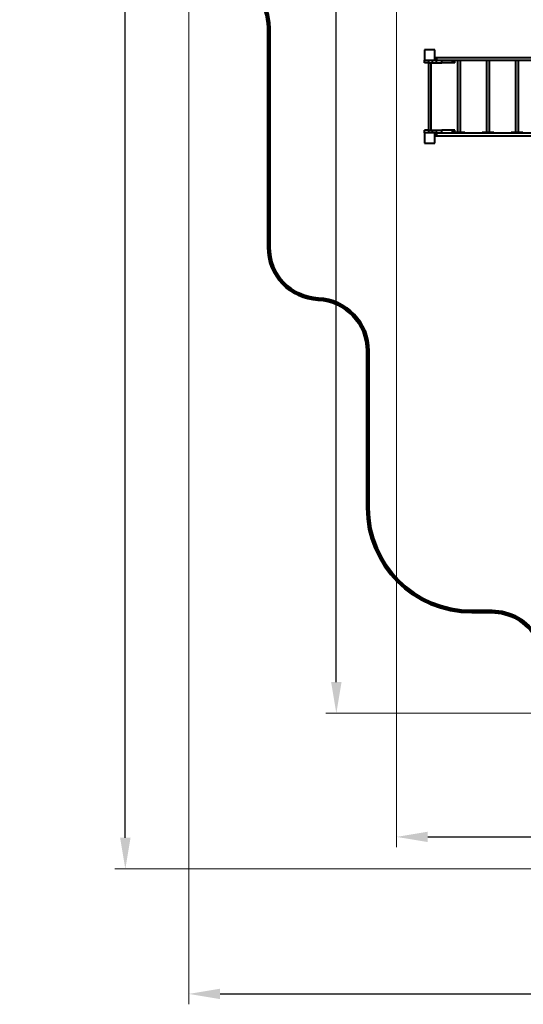
# Model space of a CAD drawing. Units: millimetres. Extents: x -1054 to 21220, y -103 to 14601.
# Drawn here: x -1054 to 3794, y -103 to 9380 of the extents above; entities that cross this region are included whole.
import ezdxf

# ---------------------------------------------------------------- set-up
doc = ezdxf.new("R2010")
doc.units = ezdxf.units.MM
doc.layers.add('DiKom', color=7, linetype='Continuous')
doc.styles.add('style1', font='arialbd_0.ttf', dxfattribs={"width": 0.8})
doc.dimstyles.new('1-50', dxfattribs={"dimtxt": 700, "dimasz": 300, "dimexe": 100, "dimexo": 0, "dimgap": 200, "dimtad": 1, "dimtxsty": 'style1', "dimcen": 200, "dimclrd": 7, "dimclre": 7, "dimclrt": 7, "dimadec": 1, "dimazin": 2, "dimtfac": 1, "dimtmove": 0, "dimatfit": 2, "dimfxl": 0, "dimlwd": 25, "dimlwe": 18, "dimarcsym": 0})

# ---------------------------------------------------------------- blocks, each defined once
blk = doc.blocks.new('*D0')
at = {"layer": 'DiKom', "color": 7, "lineweight": 18, "transparency": 16777216}
for p, q in [((9503.3, 13100.7), (1893.8, 13100.7)), ((9503.3, 2700.7), (1893.8, 2700.7))]:
    blk.add_line(p, q, dxfattribs=at)
at = {"layer": 'DiKom', "color": 7, "lineweight": 25, "transparency": 16777216}
blk.add_line((1993.8, 3000.7), (1993.8, 12800.7), dxfattribs=at)
at = {"layer": 'DiKom', "color": 7, "transparency": 16777216}
for points in [[(1943.8, 12800.7), (2043.8, 12800.7), (1993.8, 13100.7)], [(1943.8, 3000.7), (2043.8, 3000.7), (1993.8, 2700.7)]]:
    blk.add_solid(points, dxfattribs=at)
at = {"layer": 'DiKom', "color": 7, "lineweight": 200, "transparency": 16777216, "insert": (1436.4, 11567.6), "char_height": 700, "attachment_point": 5, "rotation": 90, "style": 'style1'}
blk.add_mtext('10400', dxfattribs=at)
blk = doc.blocks.new('*D1')
at = {"layer": 'DiKom', "color": 7, "linetype": 'Continuous', "lineweight": 18, "transparency": 16777216}
for p, q in [((2573.9, 11329.4), (2573.9, 1409.6)), ((15773.9, 5993.8), (15773.9, 1409.6))]:
    blk.add_line(p, q, dxfattribs=at)
at = {"layer": 'DiKom', "color": 7, "linetype": 'Continuous', "lineweight": 25, "transparency": 16777216}
blk.add_line((2873.9, 1509.6), (15473.9, 1509.6), dxfattribs=at)
at = {"layer": 'DiKom', "color": 7, "linetype": 'Continuous', "transparency": 16777216}
for points in [[(2873.9, 1559.6), (2873.9, 1459.6), (2573.9, 1509.6)], [(15473.9, 1559.6), (15473.9, 1459.6), (15773.9, 1509.6)]]:
    blk.add_solid(points, dxfattribs=at)
at = {"layer": 'DiKom', "color": 7, "linetype": 'Continuous', "lineweight": 40, "transparency": 16777216, "insert": (8994.4, 2067), "char_height": 700, "attachment_point": 5, "style": 'style1'}
blk.add_mtext('13200', dxfattribs=at)
blk = doc.blocks.new('*D2')
at = {"layer": 'DiKom', "color": 7, "lineweight": 18, "transparency": 16777216}
for p, q in [((573.9, 11338.9), (573.9, -102.7)), ((17773.9, 6131.6), (17773.9, -102.7))]:
    blk.add_line(p, q, dxfattribs=at)
at = {"layer": 'DiKom', "color": 7, "lineweight": 25, "transparency": 16777216}
blk.add_line((873.9, -2.7), (17473.9, -2.7), dxfattribs=at)
at = {"layer": 'DiKom', "color": 7, "transparency": 16777216}
for points in [[(873.9, 47.3), (873.9, -52.7), (573.9, -2.7)], [(17473.9, 47.3), (17473.9, -52.7), (17773.9, -2.7)]]:
    blk.add_solid(points, dxfattribs=at)
at = {"layer": 'DiKom', "color": 7, "lineweight": 200, "transparency": 16777216, "insert": (9027.1, 554.7), "char_height": 700, "attachment_point": 5, "style": 'style1'}
blk.add_mtext('17200', dxfattribs=at)
blk = doc.blocks.new('*D3')
at = {"layer": 'DiKom', "color": 7, "lineweight": 18, "transparency": 16777216}
for p, q in [((9086.4, 14600.7), (-137.6, 14600.7)), ((9560.5, 1200.7), (-137.6, 1200.7))]:
    blk.add_line(p, q, dxfattribs=at)
at = {"layer": 'DiKom', "color": 7, "lineweight": 25, "transparency": 16777216}
blk.add_line((-37.6, 1500.7), (-37.6, 14300.7), dxfattribs=at)
at = {"layer": 'DiKom', "color": 7, "transparency": 16777216}
for points in [[(-87.6, 14300.7), (12.4, 14300.7), (-37.6, 14600.7)], [(-87.6, 1500.7), (12.4, 1500.7), (-37.6, 1200.7)]]:
    blk.add_solid(points, dxfattribs=at)
at = {"layer": 'DiKom', "color": 7, "lineweight": 200, "transparency": 16777216, "insert": (-595, 11420.4), "char_height": 700, "attachment_point": 5, "rotation": 90, "style": 'style1'}
blk.add_mtext('13400', dxfattribs=at)

msp = doc.modelspace()

# ---------------------------------------------------------------- linework, layer by layer
at = {"layer": 'DiKom', "color": 3, "lineweight": 200}
for p, q in [((1343.244, 7189.366), (1343.244, 9302.423)), ((2297.291, 4679.444), (2297.291, 6190.423)), ((3297.291, 3679.444), (3489.742, 3679.444))]:
    msp.add_line(p, q, dxfattribs=at)
at = {"layer": 'DiKom', "color": 7, "linetype": 'Continuous', "lineweight": 40}
for p, q in [((2943.244, 9090.423), (2843.244, 9090.423)), ((2843.244, 9090.423), (2843.244, 8990.423)), ((2943.244, 8990.423), (2943.244, 9090.423)), ((2943.244, 9017.423), (2962.242, 9017.423)), ((2962.242, 8990.423), (2962.242, 9017.423)), ((2962.242, 9017.423), (4202.242, 9017.423)), ((2843.244, 8990.423), (2943.244, 8990.423)), ((2843.244, 8963.423), (2843.244, 8990.423)), ((2883.244, 8963.423), (2843.244, 8963.423)), ((2879.744, 8963.423), (2879.744, 8317.423)), ((2883.244, 8963.423), (2883.244, 8990.423)), ((2883.244, 8963.423), (2920.14, 8963.423)), ((2906.744, 8317.423), (2906.744, 8963.423)), ((2920.14, 8963.423), (2920.14, 8990.423)), ((2920.14, 8963.423), (2956.814, 8963.423)), ((2943.244, 8990.423), (2956.814, 8990.423)), ((2956.814, 8963.423), (2956.814, 8990.423)), ((2956.814, 8990.423), (3009.157, 8990.423)), ((2956.814, 8963.423), (3009.157, 8963.423)), ((2962.242, 8990.423), (4192.766, 8990.423)), ((3009.157, 8963.423), (3009.157, 8990.423)), ((3112.337, 8963.423), (3009.157, 8963.423)), ((3112.337, 8963.423), (3112.337, 8990.423)), ((3131.954, 8963.423), (3112.337, 8963.423)), ((3117.453, 8990.423), (3117.453, 8986.423)), ((3130.118, 8986.423), (3117.453, 8986.423)), ((3130.118, 8986.423), (3130.118, 8990.423)), ((3204.544, 8986.423), (3130.118, 8986.423)), ((3131.954, 8963.423), (3131.954, 8986.423)), ((3134.264, 8963.423), (3131.954, 8963.423)), ((3134.264, 8963.423), (3134.264, 8986.423)), ((3161.166, 8986.423), (3161.166, 8294.423)), ((3188.166, 8294.423), (3188.166, 8986.423)), ((3204.544, 8986.423), (3204.544, 8990.423)), ((3231.879, 8986.423), (3204.544, 8986.423)), ((3231.879, 8986.423), (3231.879, 8990.423)), ((3396.55, 8990.423), (3396.55, 8986.423)), ((3409.215, 8986.423), (3396.55, 8986.423)), ((3409.215, 8986.423), (3409.215, 8990.423)), ((3483.641, 8986.423), (3409.215, 8986.423)), ((3440.263, 8986.423), (3440.263, 8294.423)), ((3467.263, 8294.423), (3467.263, 8986.423)), ((3483.641, 8986.423), (3483.641, 8990.423)), ((3510.976, 8986.423), (3483.641, 8986.423)), ((3510.976, 8986.423), (3510.976, 8990.423)), ((3675.647, 8990.423), (3675.647, 8986.423)), ((3688.312, 8986.423), (3675.647, 8986.423)), ((3688.312, 8986.423), (3688.312, 8990.423)), ((3762.738, 8986.423), (3688.312, 8986.423)), ((3719.36, 8986.423), (3719.36, 8294.423)), ((3746.36, 8294.423), (3746.36, 8986.423)), ((3762.738, 8986.423), (3762.738, 8990.423)), ((3790.073, 8986.423), (3762.738, 8986.423)), ((3790.073, 8986.423), (3790.073, 8990.423)), ((2843.244, 8290.423), (2843.244, 8317.423)), ((2883.244, 8317.423), (2843.244, 8317.423)), ((2843.244, 8290.423), (2843.244, 8190.423)), ((2943.244, 8290.423), (2843.244, 8290.423)), ((2883.244, 8290.423), (2883.244, 8317.423)), ((2883.244, 8317.423), (2920.14, 8317.423)), ((2920.14, 8290.423), (2920.14, 8317.423)), ((2920.14, 8317.423), (2956.814, 8317.423)), ((2943.244, 8190.423), (2943.244, 8290.423)), ((2943.244, 8290.423), (2956.814, 8290.423)), ((2943.244, 8263.423), (2962.242, 8263.423)), ((2956.814, 8290.423), (2956.814, 8317.423)), ((2956.814, 8317.423), (3009.157, 8317.423)), ((2956.814, 8290.423), (3009.157, 8290.423)), ((2962.242, 8263.423), (2962.242, 8290.423)), ((2962.242, 8290.423), (4192.766, 8290.423)), ((2962.242, 8263.423), (4202.242, 8263.423)), ((3009.157, 8290.423), (3009.157, 8317.423)), ((3112.337, 8317.423), (3009.157, 8317.423)), ((3112.337, 8290.423), (3112.337, 8317.423)), ((3131.954, 8317.423), (3112.337, 8317.423)), ((3117.453, 8294.423), (3117.453, 8290.423)), ((3130.118, 8294.423), (3117.453, 8294.423)), ((3130.118, 8290.423), (3130.118, 8294.423)), ((3204.544, 8294.423), (3130.118, 8294.423)), ((3134.264, 8317.423), (3131.954, 8317.423)), ((3131.954, 8294.423), (3131.954, 8317.423)), ((3134.264, 8294.423), (3134.264, 8317.423)), ((3204.544, 8290.423), (3204.544, 8294.423)), ((3231.879, 8294.423), (3204.544, 8294.423)), ((3231.879, 8290.423), (3231.879, 8294.423)), ((3396.55, 8294.423), (3396.55, 8290.423)), ((3409.215, 8294.423), (3396.55, 8294.423)), ((3409.215, 8290.423), (3409.215, 8294.423)), ((3483.641, 8294.423), (3409.215, 8294.423)), ((3483.641, 8290.423), (3483.641, 8294.423)), ((3510.976, 8294.423), (3483.641, 8294.423)), ((3510.976, 8290.423), (3510.976, 8294.423)), ((3675.647, 8294.423), (3675.647, 8290.423)), ((3688.312, 8294.423), (3675.647, 8294.423)), ((3688.312, 8290.423), (3688.312, 8294.423)), ((3762.738, 8294.423), (3688.312, 8294.423)), ((3762.738, 8290.423), (3762.738, 8294.423)), ((3790.073, 8294.423), (3762.738, 8294.423)), ((3790.073, 8290.423), (3790.073, 8294.423)), ((2843.244, 8190.423), (2943.244, 8190.423))]:
    msp.add_line(p, q, dxfattribs=at)
at = {"layer": 'DiKom', "color": 3, "lineweight": 200}
for centre, radius, start, end in [((843.244, 9302.423), 500, 0, 76.6644122), ((1843.244, 7189.366), 500, 180, 267.3661499), ((1797.291, 6190.423), 500, 0, 87.3661499), ((3297.291, 4679.444), 1000, 180, 270), ((3489.742, 3179.444), 500, 30.049277, 90)]:
    msp.add_arc(centre, radius, start, end, dxfattribs=at)

# ---------------------------------------------------------------- dimensions: what is measured, and where the dimension line sits
for base, p1, p2, picture, middle in [((-37.594, 14600.657), (9560.452, 1200.657), (9086.355, 14600.657), '*D3', (-37.594, 11420.431)), ((1993.789, 13100.657), (9503.342, 2700.657), (9503.342, 13100.657), '*D0', (1993.789, 11567.563))]:
    dim = msp.add_linear_dim(base=base, p1=p1, p2=p2, angle=90, dimstyle='1-50', dxfattribs=at)
    dim.commit()
    dim.dimension.update_dxf_attribs({"geometry": picture, "text_midpoint": middle, "dimtype": 160})
dim = msp.add_linear_dim(base=(17773.898, -2.71), p1=(573.898, 11338.94), p2=(17773.898, 6131.63), dimstyle='1-50', dxfattribs=at)
dim.commit()
dim.dimension.update_dxf_attribs({"geometry": '*D2', "text_midpoint": (9027.122, -2.71), "dimtype": 160})
at = {"layer": 'DiKom', "color": 7, "linetype": 'Continuous', "lineweight": 40}
dim = msp.add_linear_dim(base=(15773.898, 1509.596), p1=(2573.898, 11329.423), p2=(15773.898, 5993.799), dimstyle='1-50', dxfattribs=at)
dim.commit()
dim.dimension.update_dxf_attribs({"geometry": '*D1', "text_midpoint": (8994.379, 1509.596), "dimtype": 160})

doc.saveas('drawing.dxf')
